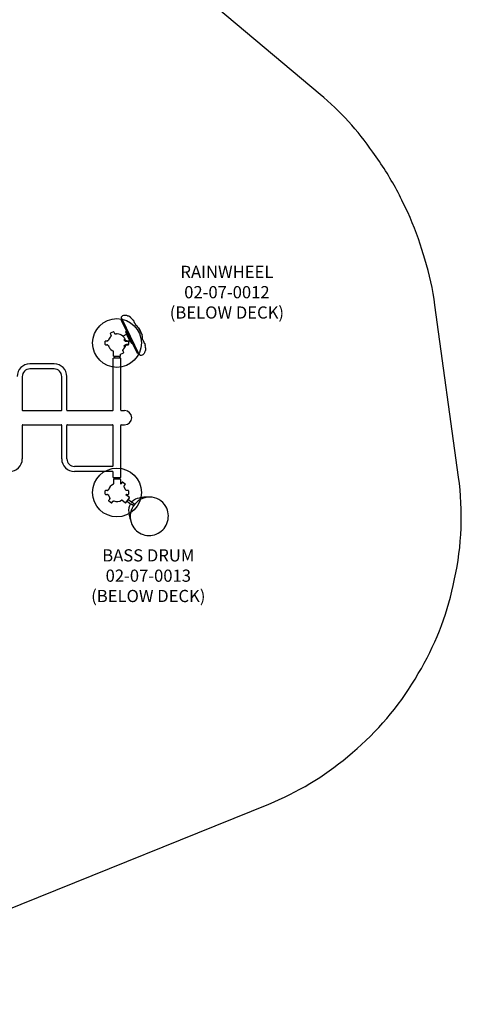
# Model space of a CAD drawing. Units: inches. Extents: x -270 to 195, y -182 to 190.
# Drawn here: x 86 to 195, y -177 to 66 of the extents above; entities that cross this region are included whole.
import ezdxf

# ---------------------------------------------------------------- set-up
doc = ezdxf.new("R2010")
doc.units = ezdxf.units.IN
doc.header["$LTSCALE"] = 10
doc.header["$MEASUREMENT"] = 0
for name, color, linetype in [('1', 7, 'Continuous'), ('7081', 4, 'Continuous'), ('8', 7, 'Continuous'), ('91', 7, 'Continuous')]:
    doc.layers.add(name, color=color, linetype=linetype)
doc.styles.add('NORMAL', font='simplex')

msp = doc.modelspace()

# ---------------------------------------------------------------- linework, layer by layer
at = {"layer": '1'}
for p, q in [((115.19, -16.62), (111.26, -8.5)), ((111.26, -8.5), (111.26, -8.5)), ((111.31, -8.32), (111.31, -8.32)), ((111.31, -8.32), (111.31, -8.32)), ((111.32, -8.09), (111.32, -8.09)), ((111.32, -8.09), (115.55, -16.83)), ((112.94, -7.41), (112.94, -7.41)), ((108.49, -11.74), (108.63, -12.03)), ((108.88, -11.47), (108.52, -11.65)), ((109.26, -11.3), (108.88, -11.47)), ((109.51, -11.68), (109.34, -11.32)), ((112.44, -12), (111.65, -12.38)), ((113.62, -14.01), (112.33, -11.35)), ((112.48, -11.66), (112.37, -11.71)), ((112.37, -11.71), (113.36, -13.76)), ((112.49, -11.04), (112.39, -11.11)), ((115.91, -11.26), (115.47, -10.35)), ((115.48, -10.37), (115.91, -11.26)), ((115.91, -11.26), (116.34, -12.14)), ((115.91, -11.26), (115.91, -11.26)), ((116.09, -11.64), (115.91, -11.26)), ((116.09, -11.64), (116.35, -12.17)), ((107.26, -14.06), (107.27, -13.64)), ((107.27, -14.47), (107.26, -14.06)), ((107.8, -13.58), (107.33, -13.58)), ((107.33, -14.53), (107.67, -14.53)), ((111.91, -13.28), (111.86, -13.3)), ((112.18, -13.53), (112.16, -13.58)), ((112.18, -14.58), (112.16, -14.53)), ((112.94, -13.58), (112.48, -13.58)), ((112.48, -14.53), (112.94, -14.53)), ((112.5, -13.64), (113, -13.64)), ((113, -14.47), (112.5, -14.47)), ((113.18, -13.52), (113, -13.61)), ((113, -13.64), (113.01, -14.06)), ((113.01, -14.06), (113, -14.47)), ((113.47, -13.7), (113.36, -13.76)), ((113.85, -14.11), (113.96, -14.08)), ((116.34, -12.14), (116.34, -12.14)), ((116.35, -12.17), (116.35, -12.17)), ((116.64, -13.63), (116.64, -13.63)), ((109.29, -17.27), (109.29, -16.14)), ((110.98, -17.27), (110.98, -16.82)), ((111.02, -16.81), (111.39, -16.64)), ((111.39, -16.64), (111.76, -16.46)), ((111.79, -16.37), (111.64, -16.08)), ((111.91, -14.84), (111.86, -14.82)), ((112.14, -14.98), (112.14, -14.96)), ((112.14, -15), (112.14, -14.98)), ((115.37, -16.69), (115.36, -16.69)), ((115.37, -16.69), (115.36, -16.69)), ((115.55, -16.83), (115.55, -16.83)), ((94.68, -19.21), (88.71, -19.21)), ((109.19, -30.58), (109.19, -17.78)), ((111.08, -17.78), (109.19, -17.78)), ((109.35, -17.33), (110.92, -17.33)), ((109.51, -17.33), (109.51, -17.78)), ((110.77, -17.33), (110.77, -17.78)), ((111.08, -30.58), (111.08, -17.78)), ((94.68, -20.47), (88.71, -20.47)), ((86.84, -22.34), (86.84, -30.58)), ((96.55, -30.58), (96.55, -22.34)), ((97.81, -30.58), (97.81, -22.34)), ((86.96, -30.71), (96.42, -30.71)), ((97.93, -30.71), (109.07, -30.71)), ((111.21, -30.71), (112.02, -30.71)), ((86.84, -34.34), (86.84, -42.58)), ((86.96, -34.21), (96.42, -34.21)), ((96.55, -42.58), (96.55, -34.34)), ((97.81, -42.58), (97.81, -34.34)), ((97.93, -34.21), (109.07, -34.21)), ((109.19, -44.32), (109.19, -34.34)), ((111.08, -47.15), (111.08, -34.34)), ((111.21, -34.21), (112.02, -34.21)), ((109.07, -44.45), (99.68, -44.45)), ((109.07, -45.71), (99.68, -45.71)), ((109.19, -47.15), (109.19, -45.83)), ((109.19, -47.15), (111.08, -47.15)), ((109.29, -47.65), (109.29, -48.78)), ((110.92, -47.59), (109.35, -47.59)), ((109.51, -47.15), (109.51, -47.59)), ((110.77, -47.15), (110.77, -47.59)), ((110.98, -47.65), (110.98, -48.77)), ((111.43, -48.33), (111.23, -48.59)), ((111.85, -48.56), (111.51, -48.32)), ((107.26, -50.87), (107.27, -50.45)), ((107.27, -51.28), (107.26, -50.87)), ((107.66, -50.39), (107.33, -50.39)), ((112.17, -48.81), (111.85, -48.56)), ((111.98, -49.17), (112.19, -48.89)), ((112.94, -50.39), (112.6, -50.39)), ((113, -50.45), (113.01, -50.87)), ((113.01, -50.87), (113, -51.28)), ((107.33, -51.34), (107.68, -51.34)), ((108.29, -52.57), (108.09, -52.84)), ((108.1, -52.93), (108.43, -53.18)), ((108.43, -53.18), (108.76, -53.42)), ((108.85, -53.4), (109.04, -53.14)), ((112.22, -53.46), (111.31, -52.79)), ((112.31, -53.45), (113.24, -52.19)), ((113.23, -52.1), (112.33, -51.43)), ((112.62, -51.34), (112.94, -51.34)), ((112.65, -52.98), (112.75, -53.05)), ((112.75, -53.05), (112.72, -53.1)), ((112.72, -53.1), (113.56, -53.73)), ((112.99, -52.73), (112.89, -52.66)), ((113.02, -52.68), (112.99, -52.73)), ((113.02, -52.68), (113.87, -53.31)), ((113.74, -53.21), (113.74, -53.21)), ((113.86, -53.33), (113.87, -53.31)), ((113.94, -53.31), (114.44, -53.68)), ((113.6, -53.68), (113.56, -53.73)), ((113.6, -53.68), (113.96, -53.95)), ((113.96, -53.95), (114.03, -53.85)), ((114.17, -54.2), (114.12, -53.92)), ((114.44, -53.68), (114.44, -53.68))]:
    msp.add_line(p, q, dxfattribs=at)
for points in [[(111.61, -7.29, -0.169171), (112.4, -7.22)], [(112.4, -7.22, -0.029236), (112.63, -7.29, -0.031979), (112.9, -7.42)], [(112.4, -7.22, -0.029232), (112.63, -7.29, -0.031976), (112.9, -7.42)], [(111.26, -8.5, -0.388922), (111.31, -8.32)], [(111.26, -8.5, -0.388966), (111.31, -8.32)], [(111.32, -8.09, -0.422487), (111.61, -7.29)], [(111.31, -8.32, 0.388911), (111.36, -8.17)], [(111.31, -8.32, 0.388867), (111.36, -8.17)], [(112.9, -7.42, 0.095708), (112.94, -7.41, 0.00689), (112.94, -7.41)], [(112.94, -7.41, -0.133365), (113.03, -7.4, -0.05467), (113.07, -7.41, -0.019796), (113.09, -7.42, -0.016242), (113.13, -7.44, -0.01596), (113.2, -7.49, -0.02086), (113.31, -7.57, -0.011021), (113.34, -7.59, -0.018976), (113.37, -7.62)], [(112.94, -7.41, -0.133366), (113.03, -7.4, -0.054685), (113.07, -7.41, -0.019803), (113.09, -7.42, -0.016247), (113.13, -7.44, -0.015962), (113.2, -7.49, -0.02086), (113.31, -7.57, -0.011019), (113.34, -7.59, -0.018969), (113.37, -7.62)], [(113.37, -7.62, -0.029223), (113.39, -7.64, -0.039485), (113.41, -7.67, -0.088851), (113.42, -7.72, -0.088851)], [(113.42, -7.72, -0.023206), (113.46, -7.76)], [(113.46, -7.75, -0.023044), (113.49, -7.79, -0.038169), (113.51, -7.82, -0.045563), (113.53, -7.86, -0.012114), (113.53, -7.87)], [(113.46, -7.75, -0.022951), (113.49, -7.79, -0.038629), (113.51, -7.82, -0.045577), (113.53, -7.86, -0.011938), (113.53, -7.87)], [(113.53, -7.87, -0.034606), (113.88, -8.24)], [(113.88, -8.24, 0.050194), (113.9, -8.24, 0.026743), (113.91, -8.24)], [(113.88, -8.24, 0.074114), (113.91, -8.24)], [(113.91, -8.24, -0.128627), (113.99, -8.27, -0.058816), (114.03, -8.3, -0.021195), (114.05, -8.32, -0.013644), (114.08, -8.35, -0.03128), (114.2, -8.52, -0.011226), (114.22, -8.56, -0.012663), (114.24, -8.58)], [(113.91, -8.24, -0.128655), (113.99, -8.27, -0.058815), (114.03, -8.3, -0.021189), (114.05, -8.32, -0.013639), (114.08, -8.35, -0.031278), (114.2, -8.52, -0.011237), (114.22, -8.56, -0.012687), (114.24, -8.58)], [(114.24, -8.58, -0.019127), (114.24, -8.6, -0.04897), (114.26, -8.64, -0.067495), (114.26, -8.69)], [(114.26, -8.69, -0.033989), (114.27, -8.72, -0.047894), (114.27, -8.76, -0.053013), (114.27, -8.79)], [(114.27, -8.79, -0.02073), (114.5, -9.22)], [(114.5, -9.22, -0.011127), (114.53, -9.29)], [(114.5, -9.22, -0.011476), (114.53, -9.28, -0.001529), (114.53, -9.29)], [(114.53, -9.29, -0.009042), (114.54, -9.3, -0.03363), (114.56, -9.33, -0.027604), (114.59, -9.38)], [(114.59, -9.38, -0.050699), (114.66, -9.54, -0.020479), (114.68, -9.59, -0.01684), (114.68, -9.63, -0.01684)], [(108.63, -12.03, -0.039716), (108.67, -12.12, -0.016583), (108.68, -12.16)], [(108.63, -12.03, -0.038852), (108.67, -12.12, -0.016031), (108.68, -12.16)], [(109.51, -11.68, 0.080526), (109.63, -11.81, 0.109692), (109.77, -11.87, 0.109692)], [(110.14, -11.85, -0.006522), (110.05, -11.84)], [(110.23, -11.84, -0.006523), (110.14, -11.85)], [(115.47, -10.35, -0.061745), (115.48, -10.37)], [(115.91, -11.26, -0.002343), (116.34, -12.15, -0.05175), (116.35, -12.17)], [(107.8, -13.57, -0.03744), (107.7, -13.58, -0.018481), (107.66, -13.58)], [(107.8, -13.57, -0.036353), (107.7, -13.58, -0.018135), (107.66, -13.58)], [(107.79, -14.54, 0.038006), (107.71, -14.53, 0.014642), (107.67, -14.53)], [(107.67, -14.53, -0.071125), (107.82, -14.55, -0.15503), (108.01, -14.67, -0.15503)], [(107.8, -13.57, 0.023001), (107.83, -13.56, 0.035262), (107.87, -13.54, 0.002272), (107.87, -13.54)], [(107.8, -13.57, 0.040089), (107.85, -13.55, 0.022765), (107.87, -13.54)], [(108.02, -13.41, -0.046428), (107.97, -13.47, -0.07415), (107.87, -13.54)], [(108.69, -12.24, -0.089365), (108.66, -12.38, -0.039034), (108.63, -12.44, -0.039034)], [(108.69, -12.24, 0.029825), (108.69, -12.2, 0.030968), (108.68, -12.16)], [(108.69, -12.24, 0.03377), (108.69, -12.2, 0.026807), (108.68, -12.17, 0.003041), (108.68, -12.16)], [(111.66, -12.45, -0.002007), (111.65, -12.4, -0.000441), (111.65, -12.38)], [(111.86, -13.3, 0.060251), (111.92, -13.4, 0.071839), (112.04, -13.51, 0.048681), (112.16, -13.58)], [(111.86, -14.82, -0.060228), (111.92, -14.71, -0.071488), (112.04, -14.6, -0.048909), (112.16, -14.53)], [(111.91, -13.28, 0.049075), (111.95, -13.35, 0.062344), (112.04, -13.44, 0.066262), (112.18, -13.53)], [(111.91, -13.28, 0.002553), (112.18, -13.29)], [(112.18, -13.29, 0.021136), (112.08, -13.01, 0.002539), (112.07, -12.98)], [(112.18, -13.29, 0.02137), (112.09, -13.02, 0.002579), (112.07, -12.99)], [(112.16, -13.58, 0.042821), (112.28, -13.62, 0.039555), (112.42, -13.64, 0.019544), (112.5, -13.64)], [(112.16, -14.53, -0.042807), (112.28, -14.49, -0.039515), (112.42, -14.47, -0.019548), (112.5, -14.47)], [(112.6, -13.58, -0.071125), (112.46, -13.56, -0.204787), (112.22, -13.38, -0.050828), (112.18, -13.29)], [(112.6, -13.58, -0.070745), (112.46, -13.56, -0.213531), (112.21, -13.37, -0.045798), (112.18, -13.29)], [(112.18, -13.53, 0.043848), (112.28, -13.56, 0.040652), (112.4, -13.58, 0.020117), (112.48, -13.58)], [(112.18, -14.58, -0.043833), (112.28, -14.55, -0.040612), (112.4, -14.53, -0.02012), (112.48, -14.53)], [(112.48, -14.54, 0.044744), (112.42, -14.56, 0.018512), (112.41, -14.57)], [(112.48, -14.54, -0.03744), (112.57, -14.53, -0.018481), (112.62, -14.53)], [(112.48, -14.54, -0.036353), (112.57, -14.53, -0.018135), (112.62, -14.53)], [(112.49, -13.57, 0.038006), (112.57, -13.58, 0.014642), (112.6, -13.58)], [(116.35, -12.17, 0.011989), (116.35, -12.17, 0.007574), (116.35, -12.17, 0.00521), (116.35, -12.17, 0.005509), (116.35, -12.17, 0.003733), (116.35, -12.17, 0.002834), (116.35, -12.17)], [(116.43, -13.23, -0.026428), (116.47, -13.28, -0.033685), (116.53, -13.37, -0.029056), (116.57, -13.46)], [(116.43, -13.23, -0.012736), (116.44, -13.25, -0.026837), (116.48, -13.3, -0.04659), (116.56, -13.44, -0.004457), (116.57, -13.46)], [(116.57, -13.46, -0.020197), (116.59, -13.5, -0.028877), (116.6, -13.54, -0.013854), (116.6, -13.56, -0.013854)], [(116.57, -13.46, -0.011469), (116.58, -13.48, -0.033323), (116.59, -13.53, -0.02282), (116.6, -13.56)], [(116.6, -13.56, -0.010917), (116.64, -13.63)], [(116.6, -13.56, -0.011147), (116.63, -13.63, -0.001713), (116.64, -13.63)], [(116.64, -13.63, -0.020714), (116.83, -14.08, -0.020714)], [(116.83, -14.08, -0.082462), (116.87, -14.11, -0.040799), (116.9, -14.14, -0.014271)], [(116.91, -14.15, -0.058328), (116.93, -14.18, -0.050367), (116.96, -14.21, -0.01548), (116.96, -14.22, -0.013501), (116.97, -14.23)], [(116.97, -14.23, -0.01267), (116.98, -14.26, -0.011956), (117, -14.29, -0.028617), (117.05, -14.49, -0.011168), (117.06, -14.53, -0.010302), (117.07, -14.55, -0.041419), (117.07, -14.6, -0.104471), (117.05, -14.67, -0.052435), (117.04, -14.7)], [(108.11, -14.94, -0.013064), (108.19, -15.1)], [(111.59, -15.88, -0.089268), (111.62, -15.73, -0.033681), (111.64, -15.68)], [(111.59, -15.87, 0.033702), (111.59, -15.91, 0.017166), (111.59, -15.93, 0.012689), (111.6, -15.95)], [(111.59, -15.88, 0.029876), (111.59, -15.91, 0.030913), (111.6, -15.95)], [(111.64, -16.08, -0.039716), (111.61, -15.99, -0.016583), (111.6, -15.95)], [(111.64, -16.08, -0.038852), (111.61, -15.99, -0.016031), (111.6, -15.95)], [(111.91, -14.84, -0.055011), (111.96, -14.76, -0.055954), (112.04, -14.67, -0.06653), (112.18, -14.58)], [(112.19, -14.82, 0.002451), (111.91, -14.84)], [(112.19, -14.84, -0.001296), (112.17, -14.88, 0.001133), (112.15, -14.93, 0.0024), (112.15, -14.94, 0.005773), (112.14, -14.96, 0.015222), (112.14, -14.96)], [(112.14, -14.96, -0.008918), (112.15, -14.95, -0.003645), (112.15, -14.94, -0.002249), (112.16, -14.91, 0.000908), (112.18, -14.86, 0.000623), (112.19, -14.84)], [(112.18, -14.84, -0.001264), (112.17, -14.88, 0.002046), (112.15, -14.94, 0.003773), (112.14, -14.95, 0.006559), (112.14, -14.97, 0.009803), (112.14, -14.97, 0.023955), (112.14, -14.98, 0.031246), (112.14, -14.98)], [(112.14, -14.96, -0.004229), (112.14, -14.96, -0.001964), (112.14, -14.96, -0.003005), (112.14, -14.96)], [(112.18, -14.84, 0.00222), (112.19, -14.82)], [(112.25, -14.7, -0.04619), (112.31, -14.64, -0.074356), (112.41, -14.57)], [(112.48, -14.54, 0.023037), (112.45, -14.55, 0.03525), (112.41, -14.57, 0.002272), (112.41, -14.57)], [(115.36, -16.69, -0.388911), (115.19, -16.62)], [(115.36, -16.69, -0.388852), (115.19, -16.62)], [(115.51, -16.75, 0.388856), (115.37, -16.69)], [(115.51, -16.75, 0.388915), (115.37, -16.69)], [(116.36, -17.09, -0.422391), (115.55, -16.83)], [(116.36, -17.09, -0.422357), (115.55, -16.83)], [(116.9, -16.51, -0.168865), (116.36, -17.09)], [(116.9, -16.51, -0.168902), (116.36, -17.09)], [(117.06, -16, -0.02788), (117, -16.26, -0.032825), (116.9, -16.51)], [(117.06, -16, -0.027877), (117, -16.26, -0.032821), (116.9, -16.51)], [(117.04, -14.7, 0.066721), (117.02, -14.72, 0.009215), (117.02, -14.72)], [(117.04, -14.7, 0.067685), (117.02, -14.72, 0.067685)], [(117.02, -14.72, -0.035722), (117.1, -15.23, -0.035722)], [(117.09, -15.97, 0.071464), (117.07, -15.99, 0.032519), (117.06, -16)], [(117.09, -15.97, 0.078595), (117.06, -15.99, 0.026744), (117.06, -16, 0.026744)], [(117.19, -15.51, -0.014924), (117.19, -15.53, -0.010688), (117.19, -15.56, -0.015406), (117.19, -15.64, -0.020716), (117.18, -15.78, -0.011038), (117.18, -15.82, -0.012071), (117.17, -15.85, -0.023525), (117.16, -15.88, -0.046556), (117.15, -15.91, -0.132287), (117.09, -15.97)], [(117.1, -15.23, -0.04902), (117.12, -15.26, -0.034754), (117.13, -15.3, -0.022408), (117.14, -15.33, -0.01312), (117.14, -15.36)], [(117.14, -15.36, -0.015135), (117.14, -15.4, -0.001977), (117.15, -15.4)], [(117.15, -15.4, -0.102544), (117.18, -15.46, -0.038493), (117.19, -15.49, -0.011925), (117.19, -15.5, -0.004956), (117.19, -15.51)], [(117.15, -15.4, -0.095882), (117.18, -15.46, -0.045805), (117.19, -15.49, -0.01668), (117.19, -15.51)], [(107.8, -50.38, -0.036353), (107.7, -50.39, -0.018135), (107.66, -50.39)], [(107.8, -50.38, -0.03744), (107.7, -50.39, -0.018481), (107.66, -50.39)], [(107.8, -50.38, 0.044744), (107.85, -50.36, 0.018512), (107.87, -50.35)], [(107.8, -50.38, 0.023037), (107.83, -50.37, 0.03525), (107.87, -50.35, 0.002272), (107.87, -50.35)], [(108.02, -50.22, -0.04619), (107.97, -50.28, -0.074356), (107.87, -50.35)], [(107.98, -50.27, -0.080366), (107.87, -50.35)], [(111.07, -48.74, -0.05901), (110.98, -48.77)], [(111.08, -48.74, -0.060801), (110.98, -48.77)], [(111.07, -48.74, 0.035645), (111.11, -48.72, 0.028184), (111.14, -48.69)], [(111.08, -48.74, 0.029825), (111.1, -48.72, 0.030968), (111.14, -48.7)], [(111.23, -48.59, -0.045373), (111.16, -48.68, -0.009497), (111.14, -48.69)], [(111.23, -48.59, -0.046441), (111.16, -48.68, -0.009835), (111.14, -48.7)], [(111.9, -49.53, -0.118681), (111.9, -49.35, -0.055935), (111.93, -49.26, -0.049562), (111.98, -49.17)], [(112.08, -49.82, 0.002539), (112.07, -49.79)], [(112.11, -49.88, 0.003822), (112.09, -49.83, 0.002579), (112.07, -49.8)], [(112.15, -49.95, 0.005825), (112.11, -49.87)], [(112.6, -50.39, -0.071125), (112.46, -50.37, -0.154198), (112.26, -50.25, -0.154198)], [(107.67, -51.34, -0.070745), (107.82, -51.36, -0.153081), (108.01, -51.48, -0.153081)], [(107.79, -51.35, 0.038006), (107.71, -51.34, 0.014642), (107.67, -51.34)], [(108.12, -51.78, 0.005855), (108.17, -51.85)], [(108.17, -51.85, 0.003822), (108.19, -51.9, 0.002579), (108.2, -51.94)], [(108.38, -52.21, -0.118681), (108.38, -52.38, -0.055935), (108.35, -52.47, -0.049562), (108.29, -52.57)], [(108.35, -52.47, 0.054407), (108.38, -52.38, 0.116444), (108.38, -52.21)], [(109.04, -53.14, -0.045373), (109.12, -53.06, -0.009497), (109.14, -53.04)], [(109.04, -53.14, -0.046441), (109.12, -53.05, -0.009835), (109.14, -53.04)], [(109.2, -53, 0.029876), (109.17, -53.01, 0.030913), (109.14, -53.04)], [(109.2, -53, -0.089268), (109.34, -52.95, -0.033681), (109.4, -52.95)], [(112.33, -51.43, -0.059611), (112.41, -51.38)], [(112.48, -51.35, 0.040089), (112.43, -51.37, 0.022765), (112.41, -51.38)], [(112.48, -51.35, 0.023001), (112.45, -51.36, 0.035262), (112.41, -51.38, 0.002272), (112.41, -51.38)], [(112.48, -51.35, -0.036353), (112.57, -51.34, -0.018135), (112.62, -51.34)], [(112.48, -51.35, -0.03744), (112.57, -51.34, -0.018481), (112.62, -51.34)], [(113.74, -53.21, -0.017263), (113.77, -53.19, -0.027101), (113.79, -53.17, -0.035706), (113.81, -53.16, -0.027176), (113.82, -53.16, -0.027176)], [(115.67, -52.23, 0.180081), (113.82, -53.16)], [(113.82, -53.16, 0.005841), (113.82, -53.16)], [(113.88, -53.33, 0.27255), (113.94, -53.31)], [(117.53, -52.06, 0.081648), (115.92, -52.16, 0.015751), (115.67, -52.23, 0.015751)], [(113.45, -53.64, 0.184355), (113.07, -55.74)], [(113.07, -55.74, 0.019351), (113.09, -56.06, 0.077801), (113.45, -57.57)], [(113.86, -53.33, -0.0207), (113.88, -53.33)]]:
    msp.add_lwpolyline(points, format="xyb", dxfattribs=at)
msp.add_lwpolyline([(118.16, -52.02, 0.541632), (113.81, -58.76, 0.434469), (120.25, -60.91, 0.423341), (122.16, -54.31, 0.267961)], format="xyb", close=True, dxfattribs=at)
for centre, radius, start, end in [((112.29, -13.01), 4.15, 39.9704, 54.7262), ((108.55, -11.71), 0.0621, 116.8446, 205.8446), ((109.28, -11.35), 0.0621, 25.8446, 114.8446), ((110.14, -14.06), 2.21, 92.3316, 99.5744), ((110.14, -14.06), 2.21, 48.9409, 87.6684), ((112.51, -11.27), 0.197, 125.8446, 205.8446), ((112.46, -12.06), 0.0621, 25.8446, 115.8446), ((107.33, -13.64), 0.0621, 90, 179), ((107.33, -14.47), 0.0621, 181, 270), ((110.14, -14.05), 2.21, 132.9221, 162.9444), ((111.61, -12.3), 0.0866, 254.4344, 291.0645), ((110.14, -14.06), 2.21, 29.1094, 46.6526), ((112.02, -13.01), 0.0621, 22.7115, 29.1094), ((112.94, -14.47), 0.0621, 270, 359), ((112.94, -13.64), 0.0621, 1, 32.3038), ((113.15, -13.47), 0.0621, 295.8446, 25.8446), ((113.8, -13.92), 0.197, 205.8446, 285.8446), ((112.29, -13.01), 4.15, 356.9629, 11.7184), ((116.67, -14.3), 0.273, 31.8002, 35.0726), ((110.14, -14.06), 2.21, 196.2267, 203.513), ((110.14, -14.06), 2.21, 208.1761, 246.4536), ((108.26, -15.1), 0.0621, 202.7115, 209.1094), ((109.23, -16.14), 0.0621, 0, 66.4536), ((110.99, -16.76), 0.0621, 263.5408, 294.8446), ((110.14, -14.06), 2.21, 312.8977, 342.9469), ((111.73, -16.4), 0.0621, 296.8446, 25.8446), ((112.08, -14.98), 0.0621, 334.6351, 358), ((88.71, -22.34), 3.13, 90, 180), ((94.68, -22.34), 3.13, 0, 90), ((109.35, -17.27), 0.0621, 180, 270), ((110.92, -17.27), 0.0621, 270, 0), ((88.71, -22.34), 1.87, 90, 180), ((94.68, -22.34), 1.87, 0, 90), ((86.96, -30.58), 0.125, 180, 270), ((96.42, -30.58), 0.125, 270, 0), ((97.93, -30.58), 0.125, 180, 270), ((109.07, -30.58), 0.125, 270, 0), ((111.21, -30.58), 0.125, 180, 270), ((112.02, -32.46), 1.75, 270, 90), ((86.96, -34.34), 0.125, 90, 180), ((96.42, -34.34), 0.125, 0, 90), ((97.93, -34.34), 0.125, 90, 180), ((109.07, -34.34), 0.125, 0, 90), ((111.21, -34.34), 0.125, 90, 180), ((83.71, -42.58), 3.13, 270, 0), ((99.68, -42.58), 3.13, 180, 270), ((99.68, -42.58), 1.87, 180, 270), ((109.07, -44.32), 0.125, 270, 0), ((109.07, -45.83), 0.125, 0, 90), ((109.35, -47.65), 0.0621, 90, 180), ((110.92, -47.65), 0.0621, 0, 90), ((111.48, -48.37), 0.0621, 54.4838, 143.4838), ((107.33, -50.46), 0.0621, 90, 179), ((110.14, -50.87), 2.21, 113.5464, 162.9469), ((109.23, -48.78), 0.0621, 293.5464, 0), ((110.14, -50.87), 2.21, 29.1094, 37.3059), ((112.02, -49.82), 0.0621, 22.7115, 29.1094), ((112.1, -49.98), 0.0621, 24.3743, 30.7722), ((110.05, -50.9), 2.31, 16.4615, 24.2866), ((112.14, -48.86), 0.0621, 323.4838, 52.4838), ((112.94, -50.46), 0.0621, 1, 90), ((107.33, -51.28), 0.0621, 181, 270), ((110.14, -50.87), 2.21, 196.1502, 204.3743), ((108.14, -52.88), 0.0621, 143.4838, 232.4838), ((108.18, -51.75), 0.0621, 204.3743, 210.7722), ((110.14, -50.87), 2.21, 209.1094, 217.3318), ((108.26, -51.91), 0.0621, 202.7115, 209.1094), ((110.14, -50.87), 2.21, 250.5369, 299.9374), ((111.27, -52.84), 0.0621, 53.4838, 119.9374), ((112.94, -51.28), 0.0621, 270, 359), ((113.19, -52.15), 0.0621, 323.4838, 53.4838), ((108.8, -53.36), 0.0621, 234.4838, 323.4838), ((112.26, -53.41), 0.0621, 233.4838, 323.4838)]:
    msp.add_arc(centre, radius, start, end, dxfattribs=at)
for centre, major_axis, ratio, start_param, end_param in [((113.26, -7.73), (0.113, 0.11), 0.893069, 0, 0.159653), ((113.34, -7.86), (0.114, 0.108), 0.583074, 0, 0.030407), ((114.09, -8.65), (0.142, 0.069), 0.866191, 0, 0.150454), ((107.81, -13.63), (-0.0138, 0.0606), 0.496413, 0, 0.067774), ((107.9, -13.6), (-0.028, 0.0555), 0.445146, 6.172457, 6.283185), ((108.74, -12.15), (-0.0606, -0.014), 0.496413, 6.215411, 6.283185), ((108.75, -12.24), (-0.0621, 0.001), 0.445146, 0, 0.110728), ((112.13, -13.31), (0.0594, 0.0184), 0.274442, 0, 0.212542), ((112.48, -13.64), (0, 0.0621), 0.406975, 4.719493, 6.283185), ((112.48, -14.47), (0, -0.0621), 0.406975, 0, 1.563693), ((112.46, -14.48), (0.0138, -0.0606), 0.496413, 0, 0.067774), ((116.42, -13.52), (0.145, 0.06), 0.488854, 6.276453, 6.283185), ((111.53, -15.87), (0.0621, -0.001), 0.445146, 0, 0.110728), ((111.54, -15.96), (0.0606, 0.014), 0.496413, 6.215411, 6.283185), ((112.08, -14.95), (0.0621, -0.0022), 0.95773, 5.86916, 6.168548), ((112.13, -14.82), (0.0586, -0.0208), 0.153204, 6.111395, 6.283185), ((110.51, -14.09), (0.14, 2.08), 0.871918, 4.402833, 4.412803), ((112.13, -14.8), (0.0588, -0.0203), 0.148412, 6.109092, 6.283185), ((112.38, -14.51), (0.028, -0.0555), 0.445146, 6.172457, 6.283185), ((117.03, -15.53), (0.156, 0.02), 0.89302, 6.123579, 6.283186), ((107.81, -50.44), (-0.0138, 0.0606), 0.496413, 0, 0.067774), ((107.9, -50.41), (-0.028, 0.0555), 0.445146, 6.172457, 6.283185), ((111.1, -48.79), (-0.0279, 0.0555), 0.445146, 0, 0.110728), ((111.18, -48.74), (-0.0405, 0.0472), 0.496413, 6.215411, 6.283185), ((109.1, -52.99), (0.0405, -0.0472), 0.496413, 6.215411, 6.283185), ((112.38, -51.32), (0.028, -0.0555), 0.445146, 6.172457, 6.283185), ((112.46, -51.29), (0.0138, -0.0606), 0.496413, 0, 0.067774), ((4.94, 26.77), (110.07, -81.35), 0.000122, 0.126907, 0.13296), ((4.8, 27.48), (110.76, -82), 0.000013, 0.138109, 0.14267)]:
    msp.add_ellipse(centre, major_axis=major_axis, ratio=ratio, start_param=start_param, end_param=end_param, dxfattribs=at)
at = {"layer": '7081'}
for centre in [(110.14, -14.06), (110.14, -50.87)]:
    msp.add_circle(centre, 6, dxfattribs=at)
at = {"layer": '91', "color": 6}
msp.add_lwpolyline([(25.51, -176.87), (147.47, -127.59, 0.07913), (166.87, -115.91), (168.08, -114.9, 0.083043), (183.47, -96.81), (184.29, -95.45, 0.081564), (192.87, -73.76), (193.22, -72.16, 0.087737), (194.2, -47.1), (188.39, -4.72, 0.040194), (185.91, 6.57), (185.19, 8.93, 0.039054), (181.08, 19.38), (180.23, 21.13, 0.038084), (174.7, 30.58), (173.08, 32.92, 0.066956), (160.15, 47.12), (61.53, 129.89, 0.024571)], format="xyb", dxfattribs=at)

# ---------------------------------------------------------------- texts
at = {"layer": '8', "char_height": 3, "width": 61.809, "attachment_point": 5, "style": 'NORMAL'}
for s, insert in [('RAINWHEEL\\P 02-07-0012\\P(BELOW DECK)', (137.19, -1.95)), ('BASS DRUM\\P 02-07-0013\\P(BELOW DECK)', (117.85, -71.74))]:
    msp.add_mtext(s, dxfattribs=dict(at, insert=insert))

doc.saveas('drawing.dxf')
